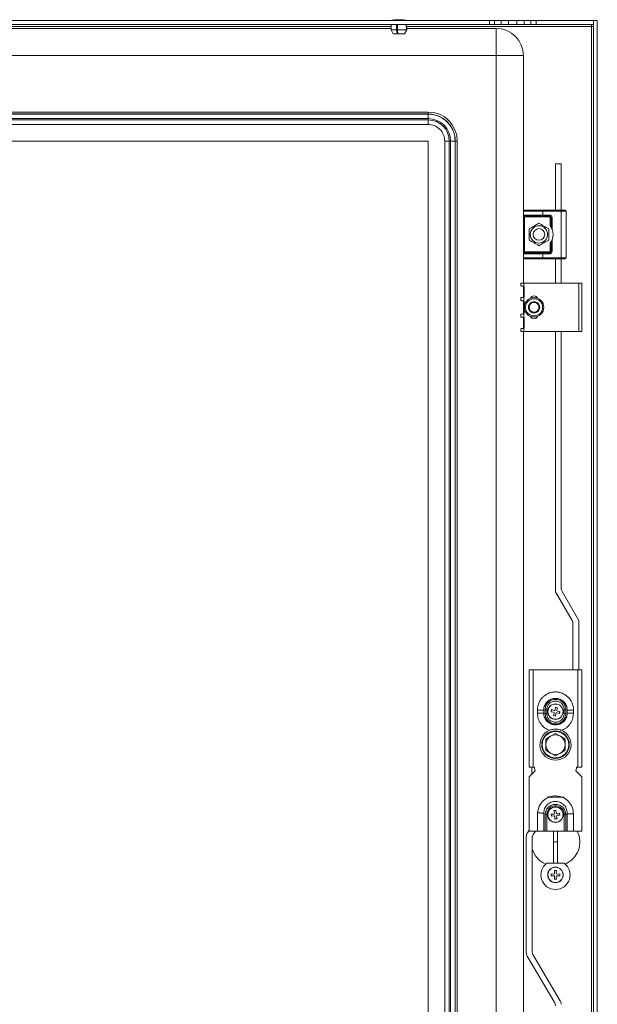
# Model space of a CAD drawing. Units: millimetres. Extents: x 1207 to 4771, y 583 to 3215.
# Drawn here: x 3775 to 4072, y 1131 to 1637 of the extents above; entities that cross this region are included whole.
import ezdxf

# ---------------------------------------------------------------- set-up
doc = ezdxf.new("R2010")
doc.units = ezdxf.units.MM

msp = doc.modelspace()

# ---------------------------------------------------------------- linework, layer by layer
at = {"color": 7, "linetype": 'Continuous', "lineweight": 15}
for p, q in [((4016.717, 1636.917), (3533.717, 1636.917)), ((4016.717, 1634.917), (4016.717, 1636.917)), ((4019.349, 1636.917), (4016.717, 1636.917)), ((4019.349, 1636.917), (4019.349, 1634.917)), ((4022.805, 1636.917), (4019.349, 1636.917)), ((4022.805, 1636.917), (4022.805, 1634.917)), ((4026.6, 1636.917), (4022.805, 1636.917)), ((4026.6, 1636.917), (4026.6, 1634.917)), ((4030.834, 1636.917), (4026.6, 1636.917)), ((4030.834, 1636.917), (4030.834, 1634.917)), ((4034.629, 1636.917), (4030.834, 1636.917)), ((4034.629, 1636.917), (4034.629, 1634.917)), ((4038.084, 1636.917), (4034.629, 1636.917)), ((4038.084, 1636.917), (4038.084, 1634.917)), ((4040.717, 1636.917), (4038.084, 1636.917)), ((4040.717, 1636.917), (4040.717, 1634.917)), ((4070.216, 1636.917), (4040.717, 1636.917)), ((4070.216, 1636.917), (4070.216, 1634.917)), ((4070.217, 841.917), (4070.217, 1636.917)), ((4072.217, 1636.917), (4070.217, 1636.917)), ((4072.217, 841.917), (4072.217, 1636.917)), ((4016.717, 1634.917), (3533.717, 1634.917)), ((3584.226, 1632.917), (3966.2, 1632.917)), ((3966.283, 1634.917), (3966.167, 1632.117)), ((3966.167, 1632.117), (3967.267, 1630.117)), ((3966.167, 1632.117), (3968.971, 1632.117)), ((3968.971, 1632.117), (3969, 1634.917)), ((3969.245, 1630.117), (3968.971, 1632.117)), ((3969.27, 1630.117), (3969.27, 1634.917)), ((3969.485, 1634.917), (3969.456, 1632.117)), ((3969.729, 1630.117), (3969.456, 1632.117)), ((3969.456, 1632.117), (3974.071, 1632.117)), ((3973.002, 1630.117), (3974.071, 1632.117)), ((3973.126, 1630.117), (3974.195, 1632.117)), ((3973.167, 1630.117), (3974.267, 1632.117)), ((3974.071, 1632.117), (3973.957, 1634.917)), ((3974.081, 1634.917), (3974.195, 1632.117)), ((3974.267, 1632.117), (3974.15, 1634.917)), ((3974.195, 1632.117), (3974.267, 1632.117)), ((3974.233, 1632.917), (4020.217, 1632.917)), ((4019.349, 1634.917), (4016.717, 1634.917)), ((4022.805, 1634.917), (4019.349, 1634.917)), ((4020.217, 1618.917), (4020.217, 1632.917)), ((4026.6, 1634.917), (4022.805, 1634.917)), ((4030.834, 1634.917), (4026.6, 1634.917)), ((4034.629, 1634.917), (4030.834, 1634.917)), ((4038.084, 1634.917), (4034.629, 1634.917)), ((4040.717, 1634.917), (4038.084, 1634.917)), ((4070.216, 1634.917), (4040.717, 1634.917)), ((4069.217, 1634.917), (4069.217, 1633.917)), ((4069.217, 1633.917), (4069.217, 844.917)), ((4069.217, 1633.917), (4070.217, 1633.917)), ((3969.245, 1630.117), (3967.267, 1630.117)), ((3969.27, 1630.117), (3969.245, 1630.117)), ((3969.729, 1630.117), (3969.245, 1630.117)), ((3973.002, 1630.117), (3969.729, 1630.117)), ((3973.029, 1630.117), (3973.002, 1630.117)), ((3973.029, 1630.168), (3973.029, 1630.117)), ((3973.126, 1630.117), (3973.029, 1630.117)), ((3973.167, 1630.117), (3973.126, 1630.117)), ((4020.217, 1618.917), (3530.217, 1618.917)), ((4020.217, 859.917), (4020.217, 1618.917)), ((4034.217, 1618.917), (4020.217, 1618.917)), ((4034.217, 1618.917), (4034.217, 1538.917)), ((3985.217, 1589.917), (3565.217, 1589.917)), ((3565.217, 1588.917), (3985.217, 1588.917)), ((3565.217, 1588.822), (3985.217, 1588.822)), ((3565.217, 1586.518), (3985.217, 1586.518)), ((3985.217, 1585.817), (3565.217, 1585.817)), ((3985.217, 1589.917), (3985.217, 1588.917)), ((3985.217, 1588.822), (3985.217, 1586.518)), ((3985.217, 1586.518), (3985.217, 1585.817)), ((3985.217, 1583.512), (3985.217, 1585.817)), ((3985.217, 1583.512), (3565.217, 1583.512)), ((3995.015, 1584.917), (3995.217, 1584.917)), ((3995.217, 1584.917), (3995.217, 1584.715)), ((3565.217, 1574.917), (3985.217, 1574.917)), ((3985.217, 1574.917), (3985.217, 903.917)), ((3993.812, 903.917), (3993.812, 1574.917)), ((3993.812, 1574.917), (3996.116, 1574.917)), ((3996.116, 903.917), (3996.116, 1574.917)), ((3996.116, 1574.917), (3996.817, 1574.917)), ((3996.817, 1574.917), (3996.817, 903.917)), ((3999.122, 1574.917), (3996.817, 1574.917)), ((3999.122, 1574.917), (3999.122, 903.917)), ((3999.217, 1574.917), (3999.217, 903.917)), ((4000.217, 1574.917), (3999.217, 1574.917)), ((4000.217, 903.917), (4000.217, 1574.917)), ((4050.717, 1563.342), (4050.717, 1539.417)), ((4053.717, 1563.342), (4050.717, 1563.342)), ((4053.717, 1539.417), (4053.717, 1563.342)), ((4034.217, 1538.917), (4044.217, 1538.917)), ((4034.217, 1536.917), (4034.217, 1538.917)), ((4034.217, 1536.917), (4044.217, 1536.917)), ((4034.717, 1535.917), (4034.217, 1535.917)), ((4034.217, 1517.917), (4034.217, 1535.917)), ((4034.717, 1535.917), (4034.717, 1536.417)), ((4047.467, 1535.917), (4034.717, 1535.917)), ((4034.717, 1517.917), (4034.717, 1535.917)), ((4044.217, 1539.417), (4044.217, 1538.917)), ((4044.217, 1539.417), (4053.717, 1539.417)), ((4044.217, 1538.917), (4044.217, 1536.917)), ((4044.217, 1538.917), (4053.717, 1538.917)), ((4044.217, 1536.917), (4047.467, 1536.917)), ((4044.217, 1536.917), (4044.217, 1536.417)), ((4044.217, 1536.417), (4047.467, 1536.417)), ((4047.467, 1536.917), (4047.467, 1536.417)), ((4047.467, 1536.417), (4047.467, 1535.917)), ((4047.967, 1531.333), (4047.967, 1535.417)), ((4047.967, 1535.417), (4048.467, 1535.417)), ((4048.467, 1535.417), (4048.467, 1530.592)), ((4048.967, 1535.417), (4048.467, 1535.417)), ((4048.967, 1535.417), (4048.967, 1529.563)), ((4053.717, 1539.417), (4053.717, 1538.917)), ((4053.717, 1514.917), (4053.717, 1538.917)), ((4053.717, 1538.917), (4056.217, 1538.917)), ((4056.217, 1538.917), (4056.217, 1514.917)), ((4047.967, 1518.417), (4047.967, 1522.501)), ((4048.467, 1523.243), (4048.467, 1518.417)), ((4048.967, 1524.272), (4048.967, 1518.417)), ((4034.217, 1517.917), (4034.717, 1517.917)), ((4044.217, 1516.917), (4034.217, 1516.917)), ((4034.217, 1516.917), (4034.217, 1514.917)), ((4034.217, 1514.917), (4034.217, 1501.917)), ((4044.217, 1514.917), (4034.217, 1514.917)), ((4034.717, 1517.417), (4034.717, 1517.917)), ((4034.717, 1517.917), (4047.467, 1517.917)), ((4047.467, 1517.417), (4044.217, 1517.417)), ((4044.217, 1517.417), (4044.217, 1516.917)), ((4047.467, 1516.917), (4044.217, 1516.917)), ((4044.217, 1516.917), (4044.217, 1514.917)), ((4053.717, 1514.917), (4044.217, 1514.917)), ((4044.217, 1514.917), (4044.217, 1514.417)), ((4047.467, 1517.917), (4047.467, 1517.417)), ((4047.467, 1516.917), (4047.467, 1517.417)), ((4048.467, 1518.417), (4047.967, 1518.417)), ((4048.967, 1518.417), (4048.467, 1518.417)), ((4056.217, 1514.917), (4053.717, 1514.917)), ((4053.717, 1514.417), (4053.717, 1514.917)), ((4044.217, 1514.417), (4053.717, 1514.417)), ((4050.717, 1514.417), (4050.717, 1501.917)), ((4053.717, 1501.917), (4053.717, 1514.417)), ((4032.917, 1501.917), (4032.917, 1500.417)), ((4032.917, 1501.917), (4034.417, 1501.917)), ((4034.217, 1500.229), (4034.217, 1494.603)), ((4034.417, 1500.144), (4034.417, 1501.917)), ((4034.417, 1501.917), (4062.717, 1501.917)), ((4034.617, 1495.091), (4034.617, 1499.744)), ((4062.717, 1501.917), (4062.717, 1476.917)), ((4064.217, 1501.917), (4062.717, 1501.917)), ((4064.217, 1476.917), (4064.217, 1501.917)), ((4032.917, 1494.417), (4032.917, 1492.917)), ((4034.417, 1492.644), (4034.417, 1494.691)), ((4034.217, 1492.729), (4034.217, 1486.103)), ((4034.617, 1486.591), (4034.617, 1492.244)), ((4032.917, 1485.917), (4032.917, 1484.417)), ((4034.417, 1484.144), (4034.417, 1486.191)), ((4034.217, 1484.229), (4034.217, 1478.603)), ((4034.617, 1479.091), (4034.617, 1483.744)), ((4032.917, 1478.417), (4032.917, 1476.917)), ((4032.917, 1476.917), (4034.417, 1476.917)), ((4034.217, 1476.917), (4034.217, 1001.917)), ((4034.417, 1476.917), (4034.417, 1478.691)), ((4062.717, 1476.917), (4034.417, 1476.917)), ((4050.717, 1476.917), (4050.717, 1343.127)), ((4053.717, 1344.735), (4053.717, 1476.917)), ((4062.717, 1476.917), (4064.217, 1476.917)), ((4050.717, 1343.127), (4059.315, 1328.235)), ((4062.717, 1328.342), (4054.119, 1343.235)), ((4062.717, 1302.917), (4062.717, 1328.342)), ((4059.717, 1326.735), (4059.717, 1302.917)), ((4039.217, 1302.917), (4037.217, 1302.917)), ((4037.217, 1302.917), (4037.217, 1252.917)), ((4039.217, 1252.917), (4039.217, 1302.917)), ((4062.217, 1302.917), (4039.217, 1302.917)), ((4062.217, 1302.917), (4062.217, 1252.917)), ((4064.217, 1302.917), (4062.217, 1302.917)), ((4064.217, 1252.917), (4064.217, 1302.917)), ((4041.467, 1282.167), (4041.467, 1280.667)), ((4041.467, 1282.167), (4044.667, 1282.167)), ((4044.667, 1280.667), (4044.667, 1282.167)), ((4045.417, 1282.423), (4045.417, 1282.384)), ((4045.417, 1282.384), (4045.417, 1280.451)), ((4046.217, 1282.417), (4046.217, 1280.417)), ((4048.467, 1281.448), (4048.467, 1281.898)), ((4048.695, 1282.445), (4049.956, 1282.037)), ((4050.304, 1282.076), (4049.956, 1282.037)), ((4050.49, 1282.372), (4050.304, 1282.076)), ((4050.49, 1282.372), (4050.672, 1283.685)), ((4050.672, 1283.685), (4051.744, 1283.439)), ((4051.744, 1283.439), (4051.337, 1282.178)), ((4051.376, 1281.831), (4051.337, 1282.178)), ((4051.672, 1281.644), (4051.376, 1281.831)), ((4051.672, 1281.644), (4052.984, 1281.462)), ((4055.217, 1280.417), (4055.217, 1282.417)), ((4056.017, 1282.384), (4056.017, 1282.423)), ((4056.017, 1280.451), (4056.017, 1282.384)), ((4056.767, 1282.167), (4056.767, 1280.667)), ((4056.767, 1282.167), (4059.967, 1282.167)), ((4059.967, 1280.667), (4059.967, 1282.167)), ((4044.667, 1280.667), (4041.467, 1280.667)), ((4049.762, 1281.19), (4048.45, 1281.373)), ((4049.689, 1279.396), (4050.097, 1280.657)), ((4050.761, 1279.15), (4049.689, 1279.396)), ((4049.762, 1281.19), (4050.058, 1281.004)), ((4050.058, 1281.004), (4050.097, 1280.657)), ((4050.944, 1280.462), (4050.761, 1279.15)), ((4050.944, 1280.462), (4051.13, 1280.758)), ((4051.13, 1280.758), (4051.477, 1280.797)), ((4052.738, 1280.39), (4051.477, 1280.797)), ((4052.967, 1281.387), (4052.967, 1280.937)), ((4059.967, 1280.667), (4056.767, 1280.667)), ((4048.217, 1268.747), (4045.717, 1267.304)), ((4045.717, 1267.304), (4045.717, 1264.417)), ((4050.717, 1270.191), (4048.217, 1268.747)), ((4053.217, 1268.747), (4050.717, 1270.191)), ((4055.717, 1267.304), (4053.217, 1268.747)), ((4055.717, 1264.417), (4055.717, 1267.304)), ((4045.717, 1264.417), (4045.717, 1261.531)), ((4045.717, 1261.531), (4048.217, 1260.087)), ((4053.217, 1260.087), (4055.717, 1261.531)), ((4055.717, 1261.531), (4055.717, 1264.417)), ((4048.217, 1260.087), (4050.717, 1258.644)), ((4050.717, 1258.644), (4053.217, 1260.087)), ((4037.217, 1252.917), (4039.217, 1252.917)), ((4038.6, 1252.917), (4038.6, 1249.301)), ((4039.967, 1252.917), (4039.217, 1252.917)), ((4039.903, 1252.167), (4039.967, 1252.167)), ((4039.967, 1252.167), (4039.967, 1252.917)), ((4062.217, 1252.917), (4061.467, 1252.917)), ((4061.467, 1252.917), (4061.467, 1252.167)), ((4061.467, 1252.167), (4061.531, 1252.167)), ((4062.217, 1252.917), (4064.217, 1252.917)), ((4040.217, 1250.917), (4037.217, 1247.917)), ((4037.217, 1247.917), (4037.217, 1219.917)), ((4040.217, 1250.917), (4040.217, 1251.167)), ((4061.217, 1251.167), (4061.217, 1250.917)), ((4064.217, 1247.917), (4061.217, 1250.917)), ((4064.217, 1219.917), (4064.217, 1247.917)), ((4055.171, 1237.383), (4046.262, 1237.383)), ((4044.667, 1228.767), (4044.655, 1229.167)), ((4044.667, 1219.917), (4044.667, 1228.767)), ((4045.417, 1228.417), (4045.417, 1228.517)), ((4045.417, 1219.917), (4045.417, 1228.417)), ((4046.217, 1228.417), (4045.417, 1228.417)), ((4046.217, 1219.917), (4046.217, 1228.417)), ((4048.463, 1228.67), (4049.787, 1228.731)), ((4048.61, 1227.579), (4048.463, 1228.67)), ((4048.526, 1227.906), (4048.629, 1227.58)), ((4049.902, 1227.87), (4048.61, 1227.579)), ((4050.099, 1228.889), (4049.787, 1228.731)), ((4050.169, 1229.232), (4049.879, 1230.525)), ((4049.902, 1227.87), (4050.245, 1227.799)), ((4050.169, 1229.232), (4050.099, 1228.889)), ((4050.245, 1227.799), (4050.403, 1227.487)), ((4050.465, 1226.164), (4050.403, 1227.487)), ((4050.969, 1230.671), (4051.03, 1229.347)), ((4051.189, 1229.036), (4051.03, 1229.347)), ((4051.531, 1228.965), (4051.189, 1229.036)), ((4051.265, 1227.603), (4051.335, 1227.945)), ((4051.265, 1227.603), (4051.555, 1226.31)), ((4051.335, 1227.945), (4051.647, 1228.104)), ((4051.531, 1228.965), (4052.824, 1229.255)), ((4052.97, 1228.165), (4051.647, 1228.104)), ((4052.919, 1228.878), (4052.806, 1229.253)), ((4052.824, 1229.255), (4052.97, 1228.165)), ((4052.952, 1228.156), (4052.966, 1228.359)), ((4055.217, 1228.517), (4056.017, 1228.517)), ((4055.217, 1228.517), (4055.217, 1219.917)), ((4056.017, 1228.517), (4056.767, 1228.767)), ((4056.017, 1219.917), (4056.017, 1228.517)), ((4056.767, 1228.767), (4056.767, 1219.917)), ((4059.967, 1228.767), (4056.767, 1228.767)), ((4059.967, 1219.917), (4059.967, 1228.767)), ((4035.717, 1217.396), (4035.717, 1157.159)), ((4037.217, 1220.485), (4036.259, 1219.117)), ((4037.217, 1219.917), (4041.467, 1219.917)), ((4038.717, 1157.976), (4038.717, 1216.451)), ((4039.259, 1218.171), (4040.482, 1219.917)), ((4045.417, 1219.917), (4044.667, 1219.917)), ((4046.217, 1219.917), (4045.417, 1219.917)), ((4046.217, 1219.917), (4055.217, 1219.917)), ((4049.717, 1219.917), (4049.717, 1214.502)), ((4051.717, 1214.502), (4051.717, 1219.917)), ((4056.017, 1219.917), (4055.217, 1219.917)), ((4056.767, 1219.917), (4056.017, 1219.917)), ((4056.767, 1219.917), (4059.967, 1219.917)), ((4059.967, 1219.917), (4064.217, 1219.917)), ((4049.717, 1214.502), (4051.717, 1214.502)), ((4049.717, 1214.502), (4049.717, 1203.451)), ((4051.717, 1203.451), (4051.717, 1214.502)), ((4045.624, 1203.002), (4045.68, 1202.975)), ((4046.262, 1203.451), (4055.171, 1203.451)), ((4055.753, 1202.975), (4055.809, 1203.002)), ((4048.517, 1197.967), (4049.837, 1197.852)), ((4048.517, 1196.867), (4048.517, 1197.967)), ((4049.837, 1196.983), (4048.517, 1196.867)), ((4050.167, 1197.967), (4049.837, 1197.852)), ((4049.837, 1196.983), (4050.167, 1196.867)), ((4050.167, 1199.617), (4051.267, 1199.617)), ((4050.282, 1198.297), (4050.167, 1199.617)), ((4050.282, 1198.297), (4050.167, 1197.967)), ((4050.167, 1196.867), (4050.282, 1196.537)), ((4050.167, 1195.217), (4050.282, 1196.537)), ((4051.267, 1199.617), (4051.151, 1198.297)), ((4051.267, 1197.967), (4051.151, 1198.297)), ((4051.151, 1196.537), (4051.267, 1196.867)), ((4051.151, 1196.537), (4051.267, 1195.217)), ((4051.597, 1197.852), (4051.267, 1197.967)), ((4051.267, 1196.867), (4051.597, 1196.983)), ((4051.597, 1197.852), (4052.917, 1197.967)), ((4052.917, 1196.867), (4051.597, 1196.983)), ((4052.917, 1197.967), (4052.917, 1196.867)), ((4051.267, 1195.217), (4050.167, 1195.217)), ((4036.131, 1155.638), (4050.303, 1131.546)), ((4053.303, 1132.363), (4039.131, 1156.455))]:
    msp.add_line(p, q, dxfattribs=at)
at = {"color": 8, "linetype": 'Continuous', "lineweight": 15}
for p, q in [((3584.184, 1633.917), (3966.242, 1633.917)), ((3974.192, 1633.917), (4069.217, 1633.917))]:
    msp.add_line(p, q, dxfattribs=at)
at = {"color": 7, "linetype": 'Continuous', "lineweight": 15, "flags": 128}
for points in [[(4032.917, 1500.417), (4032.94, 1500.414), (4033.01, 1500.404), (4033.124, 1500.388), (4033.278, 1500.367), (4033.467, 1500.34), (4033.687, 1500.309), (4033.929, 1500.275), (4034.186, 1500.239)], [(4034.186, 1494.596), (4033.929, 1494.56), (4033.687, 1494.526), (4033.467, 1494.495), (4033.278, 1494.468), (4033.124, 1494.446), (4033.01, 1494.43), (4032.94, 1494.421), (4032.917, 1494.417)], [(4032.917, 1492.917), (4032.94, 1492.914), (4033.01, 1492.904), (4033.124, 1492.888), (4033.278, 1492.867), (4033.467, 1492.84), (4033.687, 1492.809), (4033.929, 1492.775), (4034.186, 1492.739)], [(4034.186, 1486.096), (4033.929, 1486.06), (4033.687, 1486.026), (4033.467, 1485.995), (4033.278, 1485.968), (4033.124, 1485.946), (4033.01, 1485.93), (4032.94, 1485.921), (4032.917, 1485.917)], [(4032.917, 1484.417), (4032.94, 1484.414), (4033.01, 1484.404), (4033.124, 1484.388), (4033.278, 1484.367), (4033.467, 1484.34), (4033.687, 1484.309), (4033.929, 1484.275), (4034.186, 1484.239)], [(4034.186, 1478.596), (4033.929, 1478.56), (4033.687, 1478.526), (4033.467, 1478.495), (4033.278, 1478.468), (4033.124, 1478.446), (4033.01, 1478.43), (4032.94, 1478.421), (4032.917, 1478.417)], [(4045.417, 1282.423), (4045.491, 1282.423), (4045.576, 1282.422), (4045.669, 1282.421), (4045.77, 1282.421), (4045.876, 1282.42), (4045.987, 1282.419), (4046.101, 1282.418), (4046.217, 1282.417)], [(4048.45, 1281.373), (4048.48, 1281.507), (4048.511, 1281.641), (4048.542, 1281.775), (4048.572, 1281.909), (4048.603, 1282.043), (4048.634, 1282.177), (4048.665, 1282.311), (4048.695, 1282.445)], [(4056.017, 1282.423), (4055.942, 1282.423), (4055.858, 1282.422), (4055.765, 1282.421), (4055.664, 1282.421), (4055.558, 1282.42), (4055.447, 1282.419), (4055.332, 1282.418), (4055.217, 1282.417)], [(4045.417, 1280.411), (4045.491, 1280.412), (4045.576, 1280.413), (4045.669, 1280.413), (4045.77, 1280.414), (4045.876, 1280.415), (4045.987, 1280.416), (4046.101, 1280.416), (4046.217, 1280.417)], [(4052.984, 1281.462), (4052.953, 1281.328), (4052.923, 1281.194), (4052.892, 1281.06), (4052.861, 1280.926), (4052.83, 1280.792), (4052.8, 1280.657), (4052.769, 1280.523), (4052.738, 1280.39)], [(4055.217, 1280.417), (4055.332, 1280.417), (4055.447, 1280.416), (4055.558, 1280.415), (4055.664, 1280.414), (4055.765, 1280.413), (4055.858, 1280.413), (4055.942, 1280.412), (4056.017, 1280.411)], [(4044.655, 1229.167), (4044.356, 1229.187), (4044.02, 1229.209), (4043.651, 1229.233), (4043.253, 1229.259), (4042.832, 1229.286), (4042.394, 1229.315), (4041.943, 1229.344), (4041.487, 1229.374)], [(4048.482, 1228.677), (4048.467, 1228.417), (4048.467, 1228.409)], [(4049.879, 1230.525), (4050.015, 1230.543), (4050.151, 1230.561), (4050.288, 1230.579), (4050.424, 1230.598), (4050.56, 1230.616), (4050.697, 1230.634), (4050.833, 1230.653), (4050.969, 1230.671)], [(4051.555, 1226.31), (4051.419, 1226.292), (4051.282, 1226.274), (4051.146, 1226.255), (4051.01, 1226.237), (4050.873, 1226.219), (4050.737, 1226.2), (4050.601, 1226.182), (4050.465, 1226.164)]]:
    msp.add_lwpolyline(points, dxfattribs=at)
at = {"color": 7, "linetype": 'Continuous', "lineweight": 15}
for centre, radius in [((4042.217, 1526.917), 4.45), ((4042.217, 1526.917), 3), ((4039.717, 1489.417), 5), ((4050.717, 1281.417), 4), ((4050.717, 1281.417), 3.921), ((4050.717, 1264.417), 7.1), ((4050.717, 1264.417), 6.814), ((4050.717, 1228.417), 4), ((4050.717, 1228.417), 3.921), ((4050.717, 1197.417), 4), ((4050.717, 1197.417), 3.921)]:
    msp.add_circle(centre, radius, dxfattribs=at)
for centre, radius, start, end in [((3970.518, 1611.651), 25.766, 90.67011, 101.30585), ((3969.915, 1611.651), 25.766, 78.69415, 89.32989), ((4020.217, 1618.917), 14, 0, 90), ((3985.217, 1574.917), 15, 0, 90), ((3985.217, 1574.917), 11.6, 0, 90), ((3985.217, 1574.917), 10.9, 0, 90), ((4034.717, 1538.917), 0.5, 90, 180), ((4034.717, 1536.917), 0.5, 180, 270), ((4047.467, 1535.417), 1, 0, 90), ((4055.717, 1538.917), 0.5, 0, 90), ((4042.217, 1526.917), 7.25, 338.59665, 21.40335), ((4034.717, 1516.917), 0.5, 90, 180), ((4034.717, 1514.917), 0.5, 180, 270), ((4047.467, 1518.417), 1, 270, 0), ((4055.717, 1514.917), 0.5, 270, 0), ((4034.117, 1499.744), 0.5, 0, 53.1301), ((4034.117, 1495.091), 0.5, 306.8699, 0), ((4039.717, 1493.417), 1.9, 20.76925, 159.23075), ((4034.117, 1492.244), 0.5, 0, 53.1301), ((4039.717, 1489.417), 2.887, 150, 210), ((4039.717, 1489.417), 2.887, 90, 150), ((4039.717, 1489.417), 2.5, 120, 180), ((4039.717, 1489.417), 2.5, 180, 240), ((4039.717, 1489.417), 2.5, 60, 120), ((4039.717, 1489.417), 2.887, 30, 90), ((4039.717, 1489.417), 2.5, 0, 60), ((4039.717, 1489.417), 2.5, 300, 0), ((4039.717, 1489.417), 2.887, 330, 30), ((4034.117, 1486.591), 0.5, 306.8699, 0), ((4039.717, 1489.417), 2.887, 210, 270), ((4039.717, 1485.417), 1.9, 200.76925, 339.23075), ((4039.717, 1489.417), 2.5, 240, 300), ((4039.717, 1489.417), 2.887, 270, 330), ((4034.117, 1483.744), 0.5, 0, 53.1301), ((4034.117, 1479.091), 0.5, 306.8699, 0), ((4056.717, 1344.735), 3, 180, 210), ((4056.717, 1326.735), 3, 0, 30), ((4050.717, 1264.417), 8, 112.60187, 67.39813), ((4050.717, 1264.417), 5, 120, 180), ((4050.717, 1264.417), 5, 60, 120), ((4050.717, 1264.417), 5, 0, 60), ((4050.717, 1264.417), 5, 180, 240), ((4050.717, 1264.417), 5, 300, 0), ((4050.717, 1264.417), 5, 240, 300), ((4038.467, 1251.167), 1.75, 0, 34.8499), ((4062.967, 1251.167), 1.75, 145.1501, 180), ((4038.717, 1217.396), 3, 145, 180), ((4041.717, 1216.451), 3, 145, 180), ((4050.717, 1214.417), 12.5, 294.04208, 26.10388), ((4050.717, 1214.417), 12.5, 196.2602, 245.95792), ((4050.717, 1197.417), 7.5, 126.43611, 53.56389), ((4038.717, 1157.159), 3, 180, 210.46554), ((4041.717, 1157.976), 3, 180, 210.46554), ((4047.717, 1130.025), 3, 0, 30.46554), ((4050.717, 1130.842), 3, 0, 30.46554)]:
    msp.add_arc(centre, radius, start, end, dxfattribs=at)
for points, knots in [([(3985.217, 1588.917), (3986.071, 1588.872), (3987.83, 1588.778), (3990.439, 1587.999), (3992.948, 1586.708), (3995.186, 1584.887), (3997.007, 1582.649), (3998.299, 1580.139), (3999.078, 1577.53), (3999.171, 1575.771), (3999.217, 1574.917)], [0, 0, 0, 0, 0.1165156, 0.2400113, 0.3686402, 0.5000001, 0.6313594, 0.7599886, 0.8834837, 1, 1, 1, 1]), ([(3985.217, 1588.822), (3986.065, 1588.777), (3987.812, 1588.684), (3990.403, 1587.911), (3992.896, 1586.628), (3995.119, 1584.819), (3996.927, 1582.596), (3998.21, 1580.104), (3998.984, 1577.512), (3999.077, 1575.765), (3999.122, 1574.917)], [0, 0, 0, 0, 0.116516, 0.2400111, 0.3686406, 0.5000001, 0.631359, 0.7599888, 0.8834841, 1, 1, 1, 1]), ([(3993.812, 1574.917), (3993.697, 1575.999), (3993.52, 1577.662), (3992.448, 1579.663), (3991.339, 1581.04), (3989.962, 1582.149), (3987.961, 1583.221), (3986.298, 1583.397), (3985.217, 1583.512)], [0, 0, 0, 0, 0.2394568, 0.3683604, 0.4999998, 0.6316398, 0.7605434, 1, 1, 1, 1]), ([(4034.217, 1535.917), (4034.217, 1536.043), (4034.217, 1536.237), (4034.217, 1536.47), (4034.217, 1536.629), (4034.217, 1536.759), (4034.217, 1536.883), (4034.217, 1536.904), (4034.217, 1536.917)], [0, 0, 0, 0, 0.2394441, 0.3695478, 0.4999992, 0.6301066, 0.7605571, 1, 1, 1, 1]), ([(4034.717, 1539.417), (4034.748, 1539.417), (4034.811, 1539.417), (4035.34, 1539.417), (4036.216, 1539.417), (4037.452, 1539.417), (4038.971, 1539.417), (4040.673, 1539.417), (4042.444, 1539.417), (4043.637, 1539.417), (4044.217, 1539.417)], [0, 0, 0, 0, 0.11651613, 0.24001132, 0.36864147, 0.50000047, 0.63135988, 0.75998951, 0.88348555, 1, 1, 1, 1]), ([(4034.717, 1536.417), (4034.748, 1536.417), (4034.811, 1536.417), (4035.34, 1536.417), (4036.216, 1536.417), (4037.452, 1536.417), (4038.971, 1536.417), (4040.673, 1536.417), (4042.444, 1536.417), (4043.637, 1536.417), (4044.217, 1536.417)], [0, 0, 0, 0, 0.11651613, 0.24001132, 0.36864147, 0.50000047, 0.63135988, 0.75998951, 0.88348555, 1, 1, 1, 1]), ([(4047.467, 1536.917), (4047.655, 1536.897), (4047.947, 1536.866), (4048.296, 1536.679), (4048.535, 1536.486), (4048.729, 1536.247), (4048.916, 1535.897), (4048.947, 1535.606), (4048.967, 1535.417)], [0, 0, 0, 0, 0.2394443, 0.369605, 0.5000005, 0.6301673, 0.7605582, 1, 1, 1, 1]), ([(4047.967, 1535.417), (4047.96, 1535.48), (4047.95, 1535.577), (4047.888, 1535.694), (4047.823, 1535.773), (4047.743, 1535.838), (4047.627, 1535.9), (4047.53, 1535.911), (4047.467, 1535.917)], [0, 0, 0, 0, 0.2394341, 0.3693765, 0.4999853, 0.6299227, 0.7605472, 1, 1, 1, 1]), ([(4053.717, 1539.417), (4053.968, 1539.417), (4054.357, 1539.417), (4054.823, 1539.417), (4055.141, 1539.417), (4055.399, 1539.417), (4055.648, 1539.417), (4055.69, 1539.417), (4055.717, 1539.417)], [0, 0, 0, 0, 0.2394399, 0.3696288, 0.4999992, 0.630193, 0.760558, 1, 1, 1, 1]), ([(4042.217, 1532.691), (4041.392, 1532.214), (4039.725, 1531.252), (4038.058, 1530.29), (4037.217, 1529.804)], [0, 0, 0, 0, 0.4952173, 1, 1, 1, 1]), ([(4047.217, 1529.804), (4046.392, 1530.281), (4044.725, 1531.243), (4043.058, 1532.205), (4042.217, 1532.691)], [0, 0, 0, 0, 0.4952195, 1, 1, 1, 1]), ([(4048.467, 1530.592), (4048.465, 1530.595), (4048.461, 1530.601), (4048.425, 1530.662), (4048.343, 1530.796), (4048.19, 1531.032), (4048.047, 1531.226), (4047.967, 1531.333)], [0, 0, 0, 0, 0.0827315, 0.1856065, 0.3478249, 0.6385413, 1, 1, 1, 1]), ([(4048.467, 1530.592), (4048.468, 1530.589), (4048.472, 1530.583), (4048.5, 1530.535), (4048.562, 1530.426), (4048.702, 1530.165), (4048.848, 1529.858), (4048.941, 1529.627), (4048.967, 1529.563)], [0, 0, 0, 0, 0.0670209, 0.1337098, 0.2467105, 0.4444694, 0.8475743, 1, 1, 1, 1]), ([(4037.217, 1524.031), (4038.042, 1523.554), (4039.709, 1522.592), (4041.375, 1521.63), (4042.217, 1521.144)], [0, 0, 0, 0, 0.4952169, 1, 1, 1, 1]), ([(4042.217, 1521.144), (4043.042, 1521.62), (4044.709, 1522.582), (4046.375, 1523.545), (4047.217, 1524.031)], [0, 0, 0, 0, 0.4952147, 1, 1, 1, 1]), ([(4047.967, 1522.501), (4048.059, 1522.626), (4048.201, 1522.818), (4048.348, 1523.046), (4048.421, 1523.166), (4048.457, 1523.226), (4048.466, 1523.242), (4048.467, 1523.243), (4048.467, 1523.243)], [0, 0, 0, 0, 0.4176573, 0.6440062, 0.80197, 0.9024354, 0.9845632, 1, 1, 1, 1]), ([(4048.967, 1524.272), (4048.884, 1524.075), (4048.774, 1523.814), (4048.614, 1523.505), (4048.533, 1523.357), (4048.483, 1523.271), (4048.468, 1523.245), (4048.467, 1523.243), (4048.467, 1523.243)], [0, 0, 0, 0, 0.4702586, 0.6246881, 0.8147396, 0.895166, 0.9763096, 1, 1, 1, 1]), ([(4034.217, 1516.917), (4034.217, 1516.931), (4034.217, 1516.951), (4034.217, 1517.076), (4034.217, 1517.205), (4034.217, 1517.364), (4034.217, 1517.597), (4034.217, 1517.792), (4034.217, 1517.917)], [0, 0, 0, 0, 0.2394431, 0.3695494, 0.4999974, 0.630105, 0.7605566, 1, 1, 1, 1]), ([(4044.217, 1517.417), (4043.637, 1517.417), (4042.444, 1517.417), (4040.673, 1517.417), (4038.971, 1517.417), (4037.452, 1517.417), (4036.216, 1517.417), (4035.34, 1517.417), (4034.811, 1517.417), (4034.748, 1517.417), (4034.717, 1517.417)], [0, 0, 0, 0, 0.1165145, 0.2400105, 0.3686401, 0.4999995, 0.6313585, 0.7599887, 0.8834839, 1, 1, 1, 1]), ([(4048.967, 1518.417), (4048.947, 1518.229), (4048.916, 1517.938), (4048.729, 1517.588), (4048.535, 1517.349), (4048.296, 1517.155), (4047.947, 1516.969), (4047.655, 1516.937), (4047.467, 1516.917)], [0, 0, 0, 0, 0.2394439, 0.369604, 0.5000005, 0.6301578, 0.7605567, 1, 1, 1, 1]), ([(4047.467, 1517.917), (4047.53, 1517.924), (4047.627, 1517.934), (4047.743, 1517.997), (4047.823, 1518.061), (4047.887, 1518.141), (4047.95, 1518.257), (4047.96, 1518.354), (4047.967, 1518.417)], [0, 0, 0, 0, 0.2394496, 0.3693953, 0.5000093, 0.6299339, 0.7605579, 1, 1, 1, 1]), ([(4034.717, 1514.417), (4034.748, 1514.417), (4034.811, 1514.417), (4035.34, 1514.417), (4036.216, 1514.417), (4037.452, 1514.417), (4038.971, 1514.417), (4040.673, 1514.417), (4042.444, 1514.417), (4043.637, 1514.417), (4044.217, 1514.417)], [0, 0, 0, 0, 0.11651613, 0.24001132, 0.36864147, 0.50000047, 0.63135988, 0.75998951, 0.88348555, 1, 1, 1, 1]), ([(4053.717, 1514.417), (4053.968, 1514.417), (4054.357, 1514.417), (4054.823, 1514.417), (4055.141, 1514.417), (4055.399, 1514.417), (4055.648, 1514.417), (4055.69, 1514.417), (4055.717, 1514.417)], [0, 0, 0, 0, 0.2394399, 0.3696288, 0.4999992, 0.630193, 0.760558, 1, 1, 1, 1]), ([(4034.186, 1500.239), (4034.239, 1500.227), (4034.322, 1500.208), (4034.392, 1500.161), (4034.417, 1500.144)], [0, 0, 0, 0, 0.641992, 1, 1, 1, 1]), ([(4034.417, 1494.691), (4034.37, 1494.662), (4034.298, 1494.617), (4034.216, 1494.601), (4034.186, 1494.596)], [0, 0, 0, 0, 0.6421264, 1, 1, 1, 1]), ([(4034.186, 1492.739), (4034.239, 1492.727), (4034.322, 1492.708), (4034.392, 1492.661), (4034.417, 1492.644)], [0, 0, 0, 0, 0.641992, 1, 1, 1, 1]), ([(4035.317, 1489.417), (4035.376, 1489.971), (4035.466, 1490.822), (4036.015, 1491.847), (4036.583, 1492.551), (4037.287, 1493.122), (4038.312, 1493.654), (4039.717, 1493.924), (4041.122, 1493.654), (4042.146, 1493.122), (4042.851, 1492.551), (4043.419, 1491.847), (4043.968, 1490.822), (4044.058, 1489.971), (4044.117, 1489.417)], [0, 0, 0, 0, 0.11972831, 0.18418045, 0.25000055, 0.31582011, 0.38027116, 0.49999894, 0.61972884, 0.68417989, 0.74999945, 0.81581955, 0.88027169, 1, 1, 1, 1]), ([(4044.117, 1489.417), (4044.058, 1488.864), (4043.968, 1488.012), (4043.419, 1486.988), (4042.851, 1486.284), (4042.146, 1485.712), (4041.122, 1485.181), (4039.717, 1484.911), (4038.312, 1485.181), (4037.287, 1485.712), (4036.583, 1486.284), (4036.015, 1486.988), (4035.466, 1488.012), (4035.376, 1488.864), (4035.317, 1489.417)], [0, 0, 0, 0, 0.11972857, 0.18418046, 0.25000057, 0.31582012, 0.38027116, 0.50000106, 0.61972884, 0.68417988, 0.74999943, 0.81581954, 0.88027143, 1, 1, 1, 1]), ([(4039.717, 1492.304), (4039.27, 1492.046), (4038.435, 1491.564), (4037.604, 1491.084), (4037.217, 1490.861)], [0, 0, 0, 0, 0.5347455, 1, 1, 1, 1]), ([(4042.217, 1490.861), (4041.77, 1491.119), (4040.935, 1491.601), (4040.104, 1492.081), (4039.717, 1492.304)], [0, 0, 0, 0, 0.5347502, 1, 1, 1, 1]), ([(4042.217, 1487.974), (4042.217, 1488.49), (4042.217, 1489.454), (4042.217, 1490.414), (4042.217, 1490.861)], [0, 0, 0, 0, 0.5347467, 1, 1, 1, 1]), ([(4034.417, 1486.191), (4034.37, 1486.162), (4034.298, 1486.117), (4034.216, 1486.101), (4034.186, 1486.096)], [0, 0, 0, 0, 0.6421242, 1, 1, 1, 1]), ([(4037.217, 1487.974), (4037.664, 1487.716), (4038.499, 1487.234), (4039.33, 1486.754), (4039.717, 1486.531)], [0, 0, 0, 0, 0.5347545, 1, 1, 1, 1]), ([(4039.717, 1486.531), (4040.164, 1486.788), (4040.999, 1487.271), (4041.83, 1487.751), (4042.217, 1487.974)], [0, 0, 0, 0, 0.5347499, 1, 1, 1, 1]), ([(4034.186, 1484.239), (4034.239, 1484.227), (4034.322, 1484.208), (4034.392, 1484.161), (4034.417, 1484.144)], [0, 0, 0, 0, 0.6419985, 1, 1, 1, 1]), ([(4034.417, 1478.691), (4034.37, 1478.662), (4034.298, 1478.617), (4034.216, 1478.601), (4034.186, 1478.596)], [0, 0, 0, 0, 0.6421242, 1, 1, 1, 1]), ([(4059.967, 1282.167), (4059.957, 1282.575), (4059.936, 1283.391), (4059.703, 1284.597), (4059.264, 1285.953), (4058.505, 1287.405), (4057.352, 1288.838), (4055.936, 1290.016), (4054.317, 1290.895), (4052.556, 1291.435), (4050.722, 1291.619), (4048.891, 1291.437), (4047.128, 1290.899), (4045.508, 1290.023), (4044.09, 1288.846), (4042.933, 1287.412), (4042.173, 1285.961), (4041.732, 1284.603), (4041.498, 1283.397), (4041.477, 1282.578), (4041.467, 1282.167)], [0, 0, 0, 0, 0.0417397, 0.0834618, 0.1252241, 0.1874045, 0.2500266, 0.3123489, 0.3748675, 0.4374002, 0.4997132, 0.5623502, 0.6246421, 0.6872294, 0.7497105, 0.8120946, 0.8747201, 0.9162216, 0.9580027, 1, 1, 1, 1]), ([(4044.667, 1282.301), (4044.698, 1282.698), (4044.761, 1283.488), (4045.264, 1284.987), (4046.394, 1286.631), (4048.393, 1287.929), (4050.722, 1288.381), (4053.049, 1287.925), (4055.043, 1286.626), (4056.172, 1284.983), (4056.674, 1283.485), (4056.736, 1282.696), (4056.767, 1282.301)], [0, 0, 0, 0, 0.0638934, 0.1269027, 0.2520873, 0.376485, 0.5002787, 0.6240015, 0.7481913, 0.8731545, 0.9365412, 1, 1, 1, 1]), ([(4056.017, 1282.423), (4055.937, 1283.115), (4055.776, 1284.499), (4054.553, 1286.259), (4052.803, 1287.437), (4050.72, 1287.852), (4048.636, 1287.44), (4046.883, 1286.262), (4045.658, 1284.5), (4045.497, 1283.115), (4045.417, 1282.423)], [0, 0, 0, 0, 0.1247639, 0.2496602, 0.3746721, 0.4997796, 0.6249447, 0.7501186, 0.8751722, 1, 1, 1, 1]), ([(4055.217, 1282.417), (4055.145, 1283.003), (4055.003, 1284.175), (4053.96, 1285.659), (4052.478, 1286.65), (4050.72, 1286.998), (4048.96, 1286.652), (4047.476, 1285.662), (4046.431, 1284.176), (4046.288, 1283.004), (4046.217, 1282.417)], [0, 0, 0, 0, 0.1250822, 0.2500335, 0.3749116, 0.4997794, 0.6247065, 0.7497469, 0.8748552, 1, 1, 1, 1]), ([(4044.667, 1282.167), (4044.667, 1282.19), (4044.667, 1282.234), (4044.667, 1282.279), (4044.667, 1282.301)], [0, 0, 0, 0, 0.5014528, 1, 1, 1, 1]), ([(4056.767, 1282.301), (4056.767, 1282.279), (4056.767, 1282.234), (4056.767, 1282.19), (4056.767, 1282.167)], [0, 0, 0, 0, 0.4983248, 1, 1, 1, 1]), ([(4041.467, 1280.667), (4041.54, 1279.703), (4041.687, 1277.777), (4043.019, 1275.165), (4045.007, 1273.01), (4046.764, 1272.205), (4047.642, 1271.803)], [0, 0, 0, 0, 0.25032159, 0.49987442, 0.74991174, 1, 1, 1, 1]), ([(4044.667, 1280.534), (4044.667, 1280.556), (4044.667, 1280.601), (4044.667, 1280.645), (4044.667, 1280.667)], [0, 0, 0, 0, 0.4983248, 1, 1, 1, 1]), ([(4056.767, 1280.534), (4056.735, 1280.136), (4056.673, 1279.347), (4056.17, 1277.847), (4055.039, 1276.204), (4053.041, 1274.906), (4050.712, 1274.453), (4048.385, 1274.909), (4046.391, 1276.208), (4045.261, 1277.851), (4044.76, 1279.35), (4044.698, 1280.139), (4044.667, 1280.534)], [0, 0, 0, 0, 0.0638934, 0.1269031, 0.2520868, 0.3764844, 0.5002796, 0.6240024, 0.7481922, 0.8731544, 0.9365411, 1, 1, 1, 1]), ([(4045.417, 1280.411), (4045.417, 1280.418), (4045.417, 1280.431), (4045.417, 1280.444), (4045.417, 1280.451)], [0, 0, 0, 0, 0.4999974, 1, 1, 1, 1]), ([(4045.417, 1280.411), (4045.497, 1279.72), (4045.657, 1278.336), (4046.881, 1276.576), (4048.631, 1275.397), (4050.713, 1274.982), (4052.798, 1275.395), (4054.55, 1276.573), (4055.776, 1278.334), (4055.937, 1279.719), (4056.017, 1280.411)], [0, 0, 0, 0, 0.1247639, 0.2496602, 0.3746706, 0.4997781, 0.6249432, 0.7501186, 0.8751722, 1, 1, 1, 1]), ([(4046.217, 1280.417), (4046.288, 1279.831), (4046.431, 1278.66), (4047.474, 1277.176), (4048.955, 1276.185), (4050.714, 1275.837), (4052.474, 1276.183), (4053.958, 1277.173), (4055.002, 1278.659), (4055.145, 1279.831), (4055.217, 1280.417)], [0, 0, 0, 0, 0.1250825, 0.2500324, 0.3749104, 0.4997802, 0.6247072, 0.7497474, 0.8748547, 1, 1, 1, 1]), ([(4053.791, 1271.803), (4054.669, 1272.205), (4056.424, 1273.008), (4058.412, 1275.161), (4059.746, 1277.774), (4059.893, 1279.701), (4059.967, 1280.667)], [0, 0, 0, 0, 0.24981704, 0.49965236, 0.74926519, 1, 1, 1, 1]), ([(4056.017, 1280.451), (4056.017, 1280.444), (4056.017, 1280.431), (4056.017, 1280.418), (4056.017, 1280.411)], [0, 0, 0, 0, 0.50000086, 1, 1, 1, 1]), ([(4056.767, 1280.667), (4056.767, 1280.645), (4056.767, 1280.601), (4056.767, 1280.556), (4056.767, 1280.534)], [0, 0, 0, 0, 0.5014528, 1, 1, 1, 1]), ([(4047.642, 1271.803), (4048.458, 1272.063), (4049.466, 1272.385), (4051.37, 1272.445), (4052.629, 1272.256), (4053.607, 1271.875), (4053.791, 1271.803)], [0, 0, 0, 0, 0.4049484, 0.5000147, 0.9058194, 1, 1, 1, 1]), ([(4059.967, 1228.767), (4059.836, 1229.952), (4059.572, 1232.328), (4057.532, 1235.384), (4054.581, 1237.482), (4051.035, 1238.303), (4047.442, 1237.723), (4044.359, 1235.829), (4042.115, 1232.913), (4041.696, 1230.554), (4041.487, 1229.374)], [0, 0, 0, 0, 0.12457977, 0.24973594, 0.37479175, 0.49977004, 0.6247209, 0.74969948, 0.87474565, 1, 1, 1, 1]), ([(4044.655, 1229.167), (4044.747, 1229.964), (4044.933, 1231.569), (4046.134, 1233.281), (4047.4, 1234.303), (4048.501, 1234.87), (4049.695, 1235.201), (4050.935, 1235.285), (4052.163, 1235.113), (4053.331, 1234.698), (4054.386, 1234.055), (4055.575, 1232.949), (4056.649, 1231.166), (4056.728, 1229.561), (4056.767, 1228.767)], [0, 0, 0, 0, 0.1228104, 0.2473438, 0.3103779, 0.3737105, 0.4373037, 0.500665, 0.5644186, 0.627592, 0.6910627, 0.753868, 0.8782282, 1, 1, 1, 1]), ([(4045.417, 1228.517), (4045.509, 1229.207), (4045.693, 1230.582), (4046.936, 1232.307), (4048.674, 1233.447), (4050.72, 1233.843), (4052.764, 1233.444), (4054.5, 1232.305), (4055.741, 1230.581), (4055.925, 1229.207), (4056.017, 1228.517)], [0, 0, 0, 0, 0.1261967, 0.2514754, 0.3760847, 0.5002131, 0.6242824, 0.7486994, 0.873849, 1, 1, 1, 1]), ([(4046.217, 1228.417), (4046.273, 1229.012), (4046.386, 1230.2), (4047.411, 1231.724), (4048.895, 1232.749), (4050.669, 1233.121), (4052.45, 1232.785), (4053.953, 1231.793), (4055.01, 1230.294), (4055.148, 1229.11), (4055.217, 1228.517)], [0, 0, 0, 0, 0.125195, 0.2502318, 0.3753219, 0.5002751, 0.6251481, 0.7500121, 0.8749393, 1, 1, 1, 1]), ([(4041.487, 1229.374), (4041.478, 1228.323), (4041.462, 1226.222), (4041.468, 1223.07), (4041.467, 1220.968), (4041.467, 1219.917)], [0, 0, 0, 0, 0.3333188, 0.6666594, 1, 1, 1, 1]), ([(4041.467, 1219.917), (4041.803, 1219.917), (4042.586, 1219.917), (4043.752, 1219.917), (4044.362, 1219.917), (4044.667, 1219.917)], [0, 0, 0, 0, 0.2729018, 0.6365185, 1, 1, 1, 1])]:
    msp.add_open_spline(points, degree=3, knots=knots, dxfattribs=at)
for points in [[(4037.217, 1529.804), (4037.217, 1528.842), (4037.217, 1526.917), (4037.217, 1524.993), (4037.217, 1524.031)], [(4047.217, 1524.031), (4047.217, 1524.993), (4047.217, 1526.917), (4047.217, 1528.842), (4047.217, 1529.804)], [(4037.217, 1490.861), (4037.217, 1490.38), (4037.217, 1489.417), (4037.217, 1488.455), (4037.217, 1487.974)]]:
    msp.add_open_spline(points, degree=3, dxfattribs=at)

doc.saveas('drawing.dxf')
